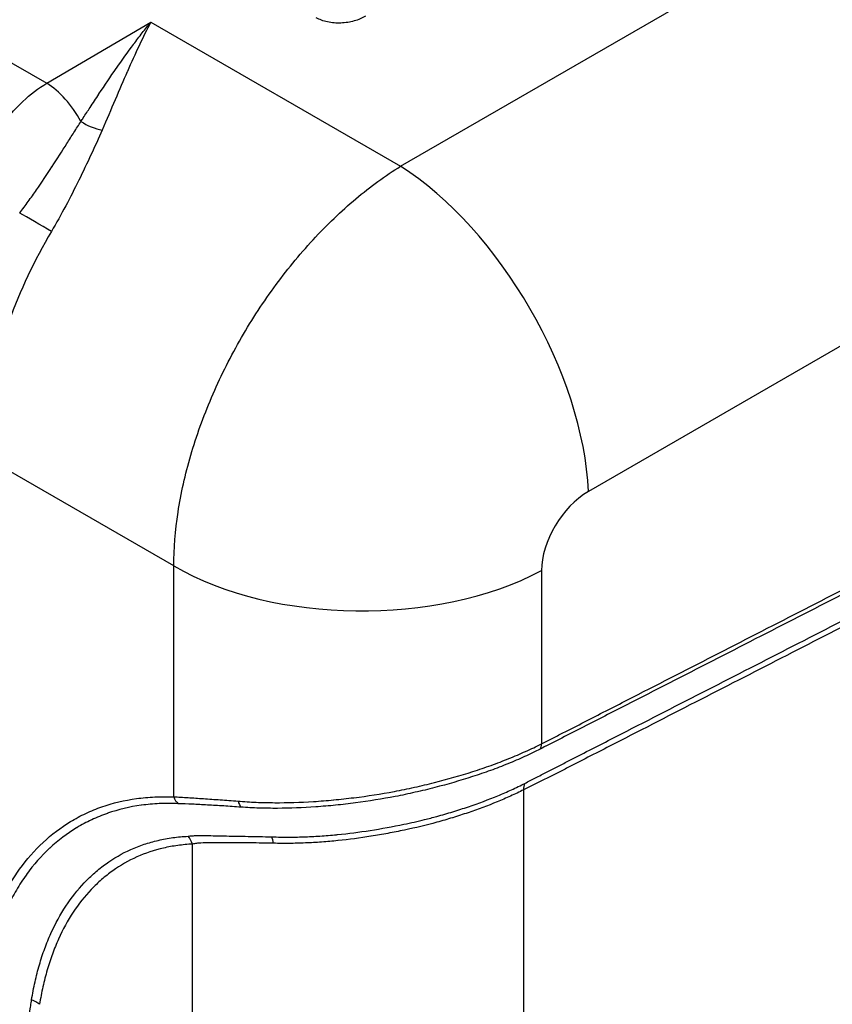
# Model space of a CAD drawing. Units: millimetres. Extents: x 43 to 5793, y 24 to 1850.
# Drawn here: x 997 to 1064, y 347 to 428 of the extents above; entities that cross this region are included whole.
import ezdxf

# ---------------------------------------------------------------- set-up
doc = ezdxf.new("R2010")
doc.units = ezdxf.units.MM
doc.header["$LTSCALE"] = 3
doc.layers.add('Visible Narrow (ISO)', color=7, linetype='Continuous', lineweight=25)

msp = doc.modelspace()

# ---------------------------------------------------------------- linework, layer by layer
at = {"layer": 'Visible Narrow (ISO)'}
for p, q in [((976.527, 435.51), (999.337, 422.341)), ((1028.298, 415.541), (1059.051, 433.296)), ((999.337, 422.341), (1007.856, 427.343)), ((1007.856, 427.343), (1028.298, 415.541)), ((1096.181, 419.214), (1043.678, 388.902)), ((1009.733, 382.809), (991.139, 393.544)), ((1009.733, 363.907), (1009.733, 382.809)), ((1039.837, 382.43), (1039.837, 368.242)), ((1038.366, 364.475), (1038.366, 210.215)), ((1011.273, 215.329), (1011.273, 360.044))]:
    msp.add_line(p, q, dxfattribs=at)
for centre, major_axis, ratio, start_param, end_param in [((999.505, 417.998), (-2.756, 4.694), 0.531152, 4.659953, 5.492986), ((1003.192, 419.7), (1.978, -0.909), 0.431826, 4.358652, 5.253103), ((1028.97, 398.169), (10.886, -18.855), 0.525933, 0.786349, 2.355243), ((998.608, 410.791), (1.876, -1.105), 0.029872, 0.95568, 2.50132), ((1010.415, 403.418), (11.905, 20.721), 0.529629, 1.547727, 1.892393), ((1043.853, 384.555), (-2.907, -4.605), 0.601958, 3.99443, 5.521593), ((1025.128, 391.697), (21.771, 0), 0.57735, 3.926991, 5.454154), ((1038.954, 368.798), (0.578, -1.171), 0.569949, 0.363116, 0.822173), ((1039.837, 363.549), (0.947, -1.96), 0.575054, 3.640799, 3.968467), ((1010.657, 364.441), (0.009, 1.306), 0.773392, 1.996496, 2.57126), ((1015.608, 364.22), (0.081, 1.304), 0.51365, 2.139874, 2.695014), ((1009.733, 359.155), (0.196, -2.168), 0.788817, 1.920864, 2.281791), ((1017.111, 358.936), (-0.087, -2.175), 0.415249, 2.154431, 2.478223), ((997.211, 346.03), (2.148, -0.355), 0.667838, 0.887806, 1.25669)]:
    msp.add_ellipse(centre, major_axis=major_axis, ratio=ratio, start_param=start_param, end_param=end_param, dxfattribs=at)
for points, knots in [([(1002.139, 419.214), (1002.201, 419.31), (1002.264, 419.407), (1002.327, 419.504), (1002.514, 419.792), (1002.7, 420.077), (1002.884, 420.359), (1003.127, 420.729), (1003.367, 421.094), (1003.605, 421.453), (1003.608, 421.457), (1003.611, 421.462), (1003.614, 421.466), (1004.091, 422.186), (1004.561, 422.881), (1005.028, 423.554), (1005.033, 423.56), (1005.037, 423.566), (1005.041, 423.573), (1005.509, 424.246), (1005.974, 424.896), (1006.44, 425.522), (1006.443, 425.526), (1006.447, 425.53), (1006.45, 425.535), (1006.684, 425.849), (1006.919, 426.158), (1007.153, 426.46), (1007.27, 426.61), (1007.387, 426.759), (1007.505, 426.907), (1007.622, 427.054), (1007.74, 427.2), (1007.856, 427.343)], [-0.00000006, -0.00000006, -0.00000006, -0.00000006, 0.00045456, 0.00045456, 0.00045456, 0.00181843, 0.00181843, 0.00181843, 0.00361422, 0.00361422, 0.00361422, 0.00363691, 0.00363691, 0.00363691, 0.00724023, 0.00724023, 0.00724023, 0.00727389, 0.00727389, 0.00727389, 0.01088572, 0.01088572, 0.01088572, 0.01091086, 0.01091086, 0.01091086, 0.01272935, 0.01272935, 0.01272935, 0.01363859, 0.01363859, 0.01363859, 0.01454784, 0.01454784, 0.01454784, 0.01454784]), ([(1007.856, 427.343), (1007.537, 426.737), (1007.218, 426.092), (1006.899, 425.414), (1006.579, 424.736), (1006.26, 424.028), (1005.935, 423.29), (1005.934, 423.288), (1005.933, 423.285), (1005.932, 423.283), (1005.608, 422.547), (1005.279, 421.783), (1004.94, 420.987), (1004.939, 420.985), (1004.938, 420.983), (1004.937, 420.98), (1004.596, 420.185), (1004.245, 419.359), (1003.874, 418.5)], [-0.00003566, -0.00003566, -0.00003566, -0.00003566, 0.00361623, 0.00361623, 0.00361623, 0.00726812, 0.00726812, 0.00726812, 0.00728071, 0.00728071, 0.00728071, 0.01092, 0.01092, 0.01092, 0.01093094, 0.01093094, 0.01093094, 0.01457189, 0.01457189, 0.01457189, 0.01457189]), ([(1025.431, 427.834), (1025.296, 427.751), (1025.152, 427.676), (1024.998, 427.61), (1024.843, 427.544), (1024.678, 427.485), (1024.505, 427.437), (1024.333, 427.388), (1024.156, 427.349), (1023.974, 427.321), (1023.792, 427.293), (1023.604, 427.274), (1023.417, 427.267), (1023.23, 427.26), (1023.045, 427.264), (1022.861, 427.279), (1022.678, 427.295), (1022.495, 427.321), (1022.322, 427.358), (1022.149, 427.395), (1021.983, 427.442), (1021.826, 427.501), (1021.668, 427.559), (1021.522, 427.627), (1021.388, 427.704)], [0, 0, 0, 0, 0.000650917, 0.000650917, 0.000650917, 0.001301834, 0.001301834, 0.001301834, 0.001952751, 0.001952751, 0.001952751, 0.002603668, 0.002603668, 0.002603668, 0.003254584, 0.003254584, 0.003254584, 0.003905501, 0.003905501, 0.003905501, 0.004556418, 0.004556418, 0.004556418, 0.005207335, 0.005207335, 0.005207335, 0.005207335]), ([(989.517, 402.87), (989.518, 402.874), (989.519, 402.877), (989.52, 402.881), (989.635, 403.335), (989.754, 403.811), (989.879, 404.308), (989.979, 404.705), (990.084, 405.115), (990.193, 405.538), (990.197, 405.553), (990.201, 405.57), (990.205, 405.583), (990.317, 406.015), (990.436, 406.467), (990.563, 406.938), (990.594, 407.05), (990.625, 407.164), (990.657, 407.278), (990.755, 407.636), (990.859, 408.004), (990.968, 408.382), (990.97, 408.39), (990.973, 408.399), (990.975, 408.405), (991.097, 408.824), (991.23, 409.271), (991.379, 409.744), (991.436, 409.929), (991.496, 410.117), (991.559, 410.309), (991.608, 410.46), (991.658, 410.614), (991.711, 410.77), (991.737, 410.847), (991.763, 410.926), (991.79, 411.005), (991.803, 411.044), (991.817, 411.084), (991.831, 411.124), (991.838, 411.146), (991.846, 411.168), (991.854, 411.19), (991.859, 411.205), (991.864, 411.22), (991.869, 411.235), (991.87, 411.238), (991.871, 411.242), (991.872, 411.244), (991.967, 411.519), (992.098, 411.89), (992.271, 412.353), (992.376, 412.632), (992.496, 412.943), (992.634, 413.286), (992.722, 413.503), (992.817, 413.732), (992.92, 413.972), (992.924, 413.982), (992.929, 413.993), (992.933, 414.002), (993.179, 414.575), (993.412, 415.073), (993.623, 415.501), (993.728, 415.714), (993.829, 415.911), (993.923, 416.09), (993.97, 416.181), (994.016, 416.268), (994.061, 416.35), (994.083, 416.391), (994.104, 416.431), (994.126, 416.47), (994.136, 416.49), (994.147, 416.509), (994.157, 416.528), (994.162, 416.537), (994.168, 416.547), (994.173, 416.556), (994.177, 416.563), (994.181, 416.57), (994.184, 416.577), (994.193, 416.593), (994.21, 416.623), (994.224, 416.648), (994.462, 417.077), (994.701, 417.473), (994.936, 417.839), (995.059, 418.032), (995.181, 418.215), (995.302, 418.391), (995.353, 418.465), (995.404, 418.537), (995.454, 418.608), (995.464, 418.621), (995.474, 418.635), (995.483, 418.648), (995.513, 418.69), (995.543, 418.732), (995.573, 418.773), (995.588, 418.793), (995.603, 418.814), (995.618, 418.834), (995.625, 418.844), (995.633, 418.854), (995.64, 418.864), (995.644, 418.869), (995.647, 418.874), (995.651, 418.879), (995.655, 418.884), (995.658, 418.888), (995.662, 418.894), (995.945, 419.275), (996.23, 419.626), (996.516, 419.95), (996.659, 420.112), (996.802, 420.267), (996.945, 420.415), (997.016, 420.489), (997.088, 420.562), (997.159, 420.632), (997.195, 420.668), (997.231, 420.703), (997.266, 420.737), (997.284, 420.755), (997.302, 420.772), (997.32, 420.789), (997.329, 420.797), (997.338, 420.806), (997.347, 420.815), (997.355, 420.823), (997.363, 420.83), (997.373, 420.84), (998.014, 421.446), (998.672, 421.943), (999.337, 422.341)], [0, 0, 0, 0, 0.00052, 0.00052, 0.00052, 0.068611, 0.068611, 0.068611, 0.123047, 0.123047, 0.123047, 0.125, 0.125, 0.125, 0.1875, 0.1875, 0.1875, 0.20243, 0.20243, 0.20243, 0.249023, 0.249023, 0.249023, 0.25, 0.25, 0.25, 0.3125, 0.3125, 0.3125, 0.336799, 0.336799, 0.336799, 0.3559, 0.3559, 0.3559, 0.36545, 0.36545, 0.36545, 0.370225, 0.370225, 0.370225, 0.372884, 0.372884, 0.372884, 0.374669, 0.374669, 0.374669, 0.375, 0.375, 0.375, 0.4375, 0.4375, 0.4375, 0.475144, 0.475144, 0.475144, 0.499023, 0.499023, 0.499023, 0.5, 0.5, 0.5, 0.5625, 0.5625, 0.5625, 0.593631, 0.593631, 0.593631, 0.609375, 0.609375, 0.609375, 0.617187, 0.617187, 0.617187, 0.621094, 0.621094, 0.621094, 0.623047, 0.623047, 0.623047, 0.624512, 0.624512, 0.624512, 0.627937, 0.627937, 0.627937, 0.6875, 0.6875, 0.6875, 0.71875, 0.71875, 0.71875, 0.731841, 0.731841, 0.731841, 0.734375, 0.734375, 0.734375, 0.742187, 0.742187, 0.742187, 0.746094, 0.746094, 0.746094, 0.748047, 0.748047, 0.748047, 0.749023, 0.749023, 0.749023, 0.75, 0.75, 0.75, 0.8125, 0.8125, 0.8125, 0.84375, 0.84375, 0.84375, 0.859375, 0.859375, 0.859375, 0.867187, 0.867187, 0.867187, 0.871094, 0.871094, 0.871094, 0.873047, 0.873047, 0.873047, 0.875, 0.875, 0.875, 1, 1, 1, 1]), ([(997.123, 411.71), (997.242, 411.866), (997.36, 412.025), (997.477, 412.182), (997.593, 412.34), (997.709, 412.498), (997.823, 412.656), (998.05, 412.97), (998.272, 413.285), (998.491, 413.6), (998.93, 414.234), (999.352, 414.869), (999.765, 415.501), (999.767, 415.505), (999.769, 415.508), (999.771, 415.511), (1000.184, 416.145), (1000.588, 416.776), (1000.983, 417.394), (1001.18, 417.704), (1001.375, 418.01), (1001.568, 418.313), (1001.761, 418.617), (1001.953, 418.919), (1002.139, 419.214)], [-0.00000006, -0.00000006, -0.00000006, -0.00000006, 0.00069016, 0.00069016, 0.00069016, 0.00138037, 0.00138037, 0.00138037, 0.00275162, 0.00275162, 0.00275162, 0.00550685, 0.00550685, 0.00550685, 0.00552167, 0.00552167, 0.00552167, 0.00828204, 0.00828204, 0.00828204, 0.00966298, 0.00966298, 0.00966298, 0.01104341, 0.01104341, 0.01104341, 0.01104341]), ([(1003.874, 418.5), (1003.587, 417.835), (1003.28, 417.162), (1002.96, 416.477), (1002.639, 415.792), (1002.304, 415.093), (1001.96, 414.394), (1001.615, 413.696), (1001.26, 412.995), (1000.889, 412.295), (1000.517, 411.596), (1000.129, 410.896), (999.718, 410.199)], [0, 0, 0, 0, 0.00281388, 0.00281388, 0.00281388, 0.00562777, 0.00562777, 0.00562777, 0.00844165, 0.00844165, 0.00844165, 0.01125553, 0.01125553, 0.01125553, 0.01125553]), ([(1009.733, 382.809), (1009.733, 384.223), (1009.852, 385.704), (1010.32, 388.746), (1010.671, 390.307), (1011.591, 393.454), (1012.161, 395.039), (1013.5, 398.175), (1014.269, 399.726), (1015.977, 402.738), (1016.916, 404.199), (1018.932, 406.977), (1020.008, 408.295), (1022.259, 410.738), (1023.433, 411.865), (1025.835, 413.885), (1027.064, 414.779), (1028.298, 415.541)], [0, 0, 0, 0, 0.190895, 0.190895, 0.381791, 0.381791, 0.572686, 0.572686, 0.763582, 0.763582, 0.954477, 0.954477, 1.145372, 1.145372, 1.336268, 1.336268, 1.527163, 1.527163, 1.527163, 1.527163]), ([(1039.837, 368.242), (1039.983, 368.314), (1040.13, 368.389), (1040.277, 368.464), (1040.424, 368.539), (1040.57, 368.615), (1040.717, 368.69), (1041.01, 368.84), (1041.304, 368.99), (1041.597, 369.14), (1042.184, 369.441), (1042.771, 369.741), (1043.358, 370.042), (1044.532, 370.643), (1045.706, 371.244), (1046.88, 371.845), (1049.227, 373.047), (1051.575, 374.249), (1053.923, 375.452), (1058.618, 377.858), (1063.313, 380.265), (1068.009, 382.672), (1077.399, 387.486), (1086.79, 392.303), (1096.181, 397.118)], [0, 0, 0, 0, 0.00069663, 0.00069663, 0.00069663, 0.00139326, 0.00139326, 0.00139326, 0.00278652, 0.00278652, 0.00278652, 0.00557303, 0.00557303, 0.00557303, 0.01114606, 0.01114606, 0.01114606, 0.02229212, 0.02229212, 0.02229212, 0.04458424, 0.04458424, 0.04458424, 0.08916849, 0.08916849, 0.08916849, 0.08916849]), ([(1096.063, 396.667), (1086.677, 391.858), (1077.29, 387.048), (1067.903, 382.24), (1063.209, 379.836), (1058.516, 377.432), (1053.822, 375.029), (1051.475, 373.828), (1049.128, 372.627), (1046.781, 371.426), (1045.608, 370.825), (1044.435, 370.225), (1043.261, 369.625), (1043.259, 369.624), (1043.257, 369.622), (1043.254, 369.621), (1042.67, 369.322), (1042.085, 369.023), (1041.501, 368.724), (1041.499, 368.723), (1041.496, 368.722), (1041.494, 368.721), (1041.203, 368.572), (1040.912, 368.423), (1040.621, 368.274), (1040.474, 368.199), (1040.327, 368.124), (1040.181, 368.049), (1040.178, 368.048), (1040.176, 368.047), (1040.174, 368.046), (1040.027, 367.971), (1039.88, 367.894), (1039.732, 367.82)], [0, 0, 0, 0, 0.04458431, 0.04458431, 0.04458431, 0.06687665, 0.06687665, 0.06687665, 0.07802287, 0.07802287, 0.07802287, 0.08359599, 0.08359599, 0.08359599, 0.0836066, 0.0836066, 0.0836066, 0.08638255, 0.08638255, 0.08638255, 0.08639349, 0.08639349, 0.08639349, 0.08777569, 0.08777569, 0.08777569, 0.08847248, 0.08847248, 0.08847248, 0.08848366, 0.08848366, 0.08848366, 0.08918038, 0.08918038, 0.08918038, 0.08918038]), ([(1038.465, 365.009), (1038.614, 365.085), (1038.763, 365.164), (1039.06, 365.318), (1039.208, 365.394), (1039.652, 365.622), (1039.946, 365.772), (1040.533, 366.07), (1040.826, 366.219), (1041.412, 366.519), (1042.876, 367.269), (1046.684, 369.22), (1054.885, 373.419), (1061.914, 377.017), (1075.972, 384.213), (1085.343, 389.008), (1094.714, 393.802)], [0, 0, 0, 0, 0.00069559, 0.00069559, 0.00139118, 0.00139118, 0.00278236, 0.00278236, 0.00417354, 0.00417354, 0.00556472, 0.01112944, 0.02225888, 0.04451775, 0.04451775, 0.08903551, 0.08903551, 0.08903551, 0.08903551]), ([(1094.64, 393.309), (1085.261, 388.495), (1075.881, 383.683), (1066.502, 378.871), (1061.813, 376.465), (1057.123, 374.06), (1052.434, 371.654), (1050.089, 370.451), (1047.744, 369.249), (1045.4, 368.046), (1044.227, 367.445), (1043.055, 366.844), (1041.882, 366.242), (1041.589, 366.092), (1041.296, 365.942), (1041.003, 365.791), (1040.71, 365.641), (1040.417, 365.491), (1040.124, 365.343), (1039.831, 365.195), (1039.538, 365.049), (1039.245, 364.905), (1039.098, 364.833), (1038.952, 364.761), (1038.805, 364.689), (1038.659, 364.618), (1038.512, 364.546), (1038.366, 364.475)], [0, 0, 0, 0, 0.04452893, 0.04452893, 0.04452893, 0.06679339, 0.06679339, 0.06679339, 0.07792563, 0.07792563, 0.07792563, 0.08349174, 0.08349174, 0.08349174, 0.08488327, 0.08488327, 0.08488327, 0.0862748, 0.0862748, 0.0862748, 0.08766634, 0.08766634, 0.08766634, 0.08836211, 0.08836211, 0.08836211, 0.08905786, 0.08905786, 0.08905786, 0.08905786]), ([(1015.001, 363.553), (1015.487, 363.515), (1015.982, 363.484), (1016.482, 363.463), (1016.983, 363.443), (1017.491, 363.431), (1018.006, 363.429), (1019.035, 363.424), (1020.092, 363.455), (1021.176, 363.524), (1021.18, 363.525), (1021.183, 363.525), (1021.187, 363.525), (1021.726, 363.56), (1022.274, 363.603), (1022.821, 363.655), (1022.825, 363.656), (1022.829, 363.656), (1022.834, 363.657), (1023.38, 363.709), (1023.927, 363.769), (1024.474, 363.837), (1024.478, 363.837), (1024.483, 363.838), (1024.488, 363.838), (1025.586, 363.975), (1026.684, 364.144), (1027.782, 364.35), (1027.786, 364.35), (1027.791, 364.351), (1027.796, 364.352), (1028.342, 364.455), (1028.889, 364.567), (1029.435, 364.688), (1029.44, 364.689), (1029.444, 364.69), (1029.449, 364.691), (1029.995, 364.812), (1030.538, 364.941), (1031.072, 365.077), (1031.076, 365.078), (1031.08, 365.079), (1031.084, 365.08), (1032.156, 365.352), (1033.198, 365.651), (1034.21, 365.975), (1034.213, 365.976), (1034.216, 365.977), (1034.219, 365.978), (1034.724, 366.14), (1035.222, 366.308), (1035.712, 366.485), (1036.205, 366.662), (1036.692, 366.849), (1037.164, 367.041), (1037.636, 367.233), (1038.095, 367.429), (1038.54, 367.629), (1038.763, 367.729), (1038.982, 367.83), (1039.198, 367.932), (1039.414, 368.034), (1039.627, 368.138), (1039.837, 368.242)], [0, 0, 0, 0, 0.00195283, 0.00195283, 0.00195283, 0.00390615, 0.00390615, 0.00390615, 0.0078143, 0.0078143, 0.0078143, 0.00782728, 0.00782728, 0.00782728, 0.00976918, 0.00976918, 0.00976918, 0.00978409, 0.00978409, 0.00978409, 0.01172476, 0.01172476, 0.01172476, 0.01174091, 0.01174091, 0.01174091, 0.01563797, 0.01563797, 0.01563797, 0.01565455, 0.01565455, 0.01565455, 0.01759543, 0.01759543, 0.01759543, 0.01761137, 0.01761137, 0.01761137, 0.01955343, 0.01955343, 0.01955343, 0.01956819, 0.01956819, 0.01956819, 0.02347076, 0.02347076, 0.02347076, 0.02348183, 0.02348183, 0.02348183, 0.02543006, 0.02543006, 0.02543006, 0.02738969, 0.02738969, 0.02738969, 0.02934938, 0.02934938, 0.02934938, 0.03032925, 0.03032925, 0.03032925, 0.0313091, 0.0313091, 0.0313091, 0.0313091]), ([(1039.732, 367.82), (1039.524, 367.715), (1039.312, 367.608), (1038.884, 367.402), (1038.666, 367.3), (1038.006, 367), (1037.555, 366.805), (1036.627, 366.426), (1036.148, 366.241), (1035.179, 365.89), (1034.687, 365.722), (1033.189, 365.237), (1032.16, 364.939), (1030.574, 364.53), (1030.037, 364.399), (1028.953, 364.154), (1028.411, 364.04), (1026.785, 363.726), (1025.7, 363.553), (1024.073, 363.341), (1023.53, 363.278), (1022.446, 363.168), (1021.902, 363.121), (1020.297, 363.007), (1019.251, 362.968), (1017.72, 362.962), (1017.216, 362.97), (1016.219, 363.002), (1015.727, 363.029), (1015.246, 363.062)], [0, 0, 0, 0, 0.00097301, 0.00097301, 0.00194602, 0.00194602, 0.00389204, 0.00389204, 0.00583806, 0.00583806, 0.00778408, 0.00778408, 0.01167612, 0.01167612, 0.01362214, 0.01362214, 0.01556816, 0.01556816, 0.0194602, 0.0194602, 0.02140623, 0.02140623, 0.02335225, 0.02335225, 0.02724429, 0.02724429, 0.02919031, 0.02919031, 0.03113633, 0.03113633, 0.03113633, 0.03113633]), ([(1017.736, 360.628), (1017.989, 360.621), (1018.244, 360.615), (1018.501, 360.611), (1018.677, 360.609), (1018.853, 360.608), (1019.03, 360.608), (1019.466, 360.608), (1019.908, 360.616), (1020.355, 360.631), (1020.802, 360.646), (1021.253, 360.669), (1021.705, 360.699), (1022.157, 360.728), (1022.61, 360.765), (1023.064, 360.809), (1023.092, 360.812), (1023.12, 360.814), (1023.147, 360.817), (1024.029, 360.905), (1024.915, 361.021), (1025.809, 361.16), (1026.73, 361.303), (1027.663, 361.471), (1028.576, 361.659), (1029.145, 361.777), (1029.708, 361.904), (1030.266, 362.042), (1030.601, 362.124), (1030.935, 362.211), (1031.266, 362.302), (1031.707, 362.423), (1032.143, 362.55), (1032.576, 362.683), (1033.009, 362.816), (1033.439, 362.955), (1033.859, 363.098), (1034.698, 363.382), (1035.502, 363.681), (1036.269, 363.996), (1036.653, 364.154), (1037.028, 364.316), (1037.393, 364.483), (1037.576, 364.567), (1037.757, 364.653), (1037.935, 364.74), (1037.945, 364.745), (1037.956, 364.75), (1037.966, 364.755), (1038.134, 364.837), (1038.3, 364.924), (1038.465, 365.009)], [0, 0, 0, 0, 0.00097829, 0.00097829, 0.00097829, 0.00164429, 0.00164429, 0.00164429, 0.00328859, 0.00328859, 0.00328859, 0.00493288, 0.00493288, 0.00493288, 0.00657718, 0.00657718, 0.00657718, 0.00667689, 0.00667689, 0.00667689, 0.00986577, 0.00986577, 0.00986577, 0.01315435, 0.01315435, 0.01315435, 0.01520654, 0.01520654, 0.01520654, 0.01644294, 0.01644294, 0.01644294, 0.01808724, 0.01808724, 0.01808724, 0.01973153, 0.01973153, 0.01973153, 0.02302012, 0.02302012, 0.02302012, 0.02466441, 0.02466441, 0.02466441, 0.02548656, 0.02548656, 0.02548656, 0.02553436, 0.02553436, 0.02553436, 0.02630871, 0.02630871, 0.02630871, 0.02630871]), ([(1038.366, 364.475), (1038.195, 364.394), (1038.021, 364.306), (1037.846, 364.22), (1037.67, 364.135), (1037.492, 364.051), (1037.312, 363.969), (1036.952, 363.804), (1036.582, 363.645), (1036.204, 363.491), (1035.448, 363.182), (1034.657, 362.889), (1033.831, 362.609), (1033.828, 362.608), (1033.825, 362.607), (1033.822, 362.606), (1033.411, 362.467), (1032.991, 362.331), (1032.568, 362.201), (1032.564, 362.2), (1032.56, 362.199), (1032.556, 362.198), (1032.134, 362.068), (1031.707, 361.943), (1031.277, 361.824), (1031.273, 361.823), (1031.269, 361.822), (1031.264, 361.821), (1030.4, 361.583), (1029.52, 361.371), (1028.626, 361.183), (1028.621, 361.182), (1028.615, 361.181), (1028.61, 361.18), (1028.166, 361.087), (1027.717, 360.999), (1027.265, 360.916), (1026.808, 360.832), (1026.351, 360.753), (1025.896, 360.681), (1025.891, 360.68), (1025.886, 360.68), (1025.881, 360.679), (1024.976, 360.535), (1024.078, 360.414), (1023.185, 360.322), (1023.181, 360.322), (1023.177, 360.321), (1023.173, 360.321), (1022.728, 360.275), (1022.284, 360.236), (1021.842, 360.204), (1021.838, 360.204), (1021.835, 360.204), (1021.832, 360.204), (1021.388, 360.172), (1020.945, 360.147), (1020.506, 360.129), (1020.064, 360.11), (1019.627, 360.099), (1019.194, 360.095), (1018.762, 360.091), (1018.334, 360.096), (1017.913, 360.104)], [0, 0, 0, 0, 0.0008017, 0.0008017, 0.0008017, 0.00160345, 0.00160345, 0.00160345, 0.00320701, 0.00320701, 0.00320701, 0.00641451, 0.00641451, 0.00641451, 0.00642624, 0.00642624, 0.00642624, 0.00801855, 0.00801855, 0.00801855, 0.0080328, 0.0080328, 0.0080328, 0.00962319, 0.00962319, 0.00962319, 0.00963936, 0.00963936, 0.00963936, 0.01283393, 0.01283393, 0.01283393, 0.01285248, 0.01285248, 0.01285248, 0.01444011, 0.01444011, 0.01444011, 0.01604714, 0.01604714, 0.01604714, 0.0160656, 0.0160656, 0.0160656, 0.01926395, 0.01926395, 0.01926395, 0.01927872, 0.01927872, 0.01927872, 0.0208733, 0.0208733, 0.0208733, 0.02088528, 0.02088528, 0.02088528, 0.02248328, 0.02248328, 0.02248328, 0.02409385, 0.02409385, 0.02409385, 0.02570496, 0.02570496, 0.02570496, 0.02570496]), ([(993.596, 348.824), (993.697, 349.426), (993.807, 350.019), (993.937, 350.593), (994.066, 351.166), (994.213, 351.723), (994.376, 352.264), (994.702, 353.346), (995.093, 354.363), (995.549, 355.315), (995.778, 355.791), (996.022, 356.251), (996.284, 356.695), (996.545, 357.139), (996.824, 357.567), (997.117, 357.975), (997.705, 358.792), (998.347, 359.524), (999.043, 360.174), (999.738, 360.825), (1000.487, 361.394), (1001.289, 361.881), (1001.69, 362.124), (1002.104, 362.347), (1002.532, 362.549), (1002.96, 362.75), (1003.403, 362.932), (1003.856, 363.089), (1004.76, 363.405), (1005.703, 363.63), (1006.683, 363.764), (1007.173, 363.832), (1007.673, 363.876), (1008.182, 363.899), (1008.436, 363.911), (1008.693, 363.916), (1008.953, 363.915), (1009.212, 363.914), (1009.473, 363.909), (1009.733, 363.907)], [0, 0, 0, 0, 0.00283429, 0.00283429, 0.00283429, 0.00566859, 0.00566859, 0.00566859, 0.01133718, 0.01133718, 0.01133718, 0.01417147, 0.01417147, 0.01417147, 0.01700577, 0.01700577, 0.01700577, 0.02267436, 0.02267436, 0.02267436, 0.02834295, 0.02834295, 0.02834295, 0.03117724, 0.03117724, 0.03117724, 0.03401154, 0.03401154, 0.03401154, 0.03968013, 0.03968013, 0.03968013, 0.04251442, 0.04251442, 0.04251442, 0.04393157, 0.04393157, 0.04393157, 0.04534872, 0.04534872, 0.04534872, 0.04534872]), ([(1009.733, 363.907), (1010.109, 363.892), (1010.502, 363.867), (1011.316, 363.817), (1011.739, 363.789), (1012.615, 363.729), (1013.069, 363.697), (1014.009, 363.63), (1014.496, 363.591), (1015.001, 363.553)], [0, 0, 0, 0, 0.002022949, 0.002022949, 0.004045898, 0.004045898, 0.006068848, 0.006068848, 0.008091797, 0.008091797, 0.008091797, 0.008091797]), ([(1010.104, 363.345), (1009.844, 363.35), (1009.584, 363.358), (1009.327, 363.361), (1009.322, 363.361), (1009.318, 363.361), (1009.314, 363.362), (1009.06, 363.365), (1008.811, 363.361), (1008.565, 363.351), (1008.561, 363.351), (1008.557, 363.35), (1008.552, 363.35), (1008.056, 363.329), (1007.571, 363.285), (1007.093, 363.22), (1007.089, 363.219), (1007.084, 363.219), (1007.079, 363.218), (1006.122, 363.086), (1005.201, 362.867), (1004.318, 362.56), (1004.312, 362.558), (1004.306, 362.556), (1004.3, 362.554), (1003.862, 362.401), (1003.432, 362.226), (1003.017, 362.031), (1003.011, 362.029), (1003.005, 362.026), (1002.999, 362.023), (1002.585, 361.828), (1002.184, 361.613), (1001.795, 361.378), (1001.789, 361.374), (1001.783, 361.37), (1001.777, 361.367), (1000.995, 360.893), (1000.265, 360.34), (999.585, 359.708), (999.579, 359.702), (999.573, 359.697), (999.567, 359.691), (998.889, 359.059), (998.263, 358.348), (997.689, 357.556), (997.683, 357.547), (997.677, 357.539), (997.671, 357.531), (997.383, 357.131), (997.108, 356.71), (996.85, 356.273), (996.596, 355.843), (996.357, 355.397), (996.134, 354.934), (996.132, 354.928), (996.129, 354.923), (996.126, 354.917), (995.675, 353.979), (995.29, 352.979), (994.969, 351.919), (994.808, 351.387), (994.663, 350.84), (994.536, 350.277), (994.408, 349.71), (994.303, 349.125), (994.205, 348.532)], [0, 0, 0, 0, 0.0013999, 0.0013999, 0.0013999, 0.00142339, 0.00142339, 0.00142339, 0.00279979, 0.00279979, 0.00279979, 0.00282251, 0.00282251, 0.00282251, 0.00559958, 0.00559958, 0.00559958, 0.00562793, 0.00562793, 0.00562793, 0.01119916, 0.01119916, 0.01119916, 0.01123547, 0.01123547, 0.01123547, 0.01399896, 0.01399896, 0.01399896, 0.01403885, 0.01403885, 0.01403885, 0.01679875, 0.01679875, 0.01679875, 0.01684219, 0.01684219, 0.01684219, 0.02239833, 0.02239833, 0.02239833, 0.02244907, 0.02244907, 0.02244907, 0.02799791, 0.02799791, 0.02799791, 0.0280564, 0.0280564, 0.0280564, 0.03085013, 0.03085013, 0.03085013, 0.03359749, 0.03359749, 0.03359749, 0.03363005, 0.03363005, 0.03363005, 0.03919613, 0.03919613, 0.03919613, 0.04198939, 0.04198939, 0.04198939, 0.04479666, 0.04479666, 0.04479666, 0.04479666]), ([(1015.246, 363.062), (1014.755, 363.096), (1014.279, 363.13), (1013.362, 363.187), (1012.919, 363.213), (1012.064, 363.261), (1011.651, 363.282), (1010.856, 363.319), (1010.472, 363.337), (1010.104, 363.345)], [0, 0, 0, 0, 0.001965284, 0.001965284, 0.003930568, 0.003930568, 0.005895852, 0.005895852, 0.007861136, 0.007861136, 0.007861136, 0.007861136]), ([(998.1, 347.284), (998.139, 347.534), (998.181, 347.782), (998.274, 348.271), (998.324, 348.512), (998.485, 349.227), (998.604, 349.693), (998.869, 350.602), (999.015, 351.046), (999.33, 351.907), (999.5, 352.323), (1000.406, 354.33), (1001.315, 355.713), (1002.683, 357.158), (1002.968, 357.432), (1003.563, 357.952), (1003.872, 358.198), (1004.828, 358.881), (1005.502, 359.269), (1006.57, 359.749), (1006.935, 359.892), (1007.685, 360.144), (1008.07, 360.253), (1008.855, 360.436), (1009.255, 360.509), (1009.866, 360.592), (1010.072, 360.615), (1010.487, 360.652), (1010.696, 360.666), (1010.902, 360.688)], [0, 0, 0, 0, 0.00118308, 0.00118308, 0.00236616, 0.00236616, 0.00473232, 0.00473232, 0.00709847, 0.00709847, 0.00946463, 0.00946463, 0.01892926, 0.01892926, 0.02129542, 0.02129542, 0.02366158, 0.02366158, 0.0283939, 0.0283939, 0.03076005, 0.03076005, 0.03312621, 0.03312621, 0.03549237, 0.03549237, 0.03667545, 0.03667545, 0.03785853, 0.03785853, 0.03785853, 0.03785853]), ([(1010.902, 360.688), (1011.019, 360.7), (1011.137, 360.71), (1011.258, 360.719), (1011.371, 360.727), (1011.488, 360.733), (1011.605, 360.736), (1011.613, 360.737), (1011.622, 360.737), (1011.631, 360.737), (1011.866, 360.744), (1012.11, 360.744), (1012.362, 360.74), (1012.376, 360.739), (1012.391, 360.739), (1012.405, 360.739), (1012.653, 360.734), (1012.908, 360.727), (1013.167, 360.72), (1013.182, 360.72), (1013.196, 360.719), (1013.211, 360.719), (1013.471, 360.713), (1013.737, 360.707), (1014.008, 360.702), (1014.02, 360.702), (1014.032, 360.702), (1014.043, 360.701), (1014.611, 360.691), (1015.2, 360.682), (1015.814, 360.67), (1016.428, 360.658), (1017.068, 360.645), (1017.736, 360.628)], [0, 0, 0, 0, 0.0006754, 0.0006754, 0.0006754, 0.00130159, 0.00130159, 0.00130159, 0.0013481, 0.0013481, 0.0013481, 0.00260317, 0.00260317, 0.00260317, 0.00267546, 0.00267546, 0.00267546, 0.00390476, 0.00390476, 0.00390476, 0.00397285, 0.00397285, 0.00397285, 0.00520635, 0.00520635, 0.00520635, 0.00526002, 0.00526002, 0.00526002, 0.00783881, 0.00783881, 0.00783881, 0.01041269, 0.01041269, 0.01041269, 0.01041269]), ([(1011.273, 360.044), (1011.07, 360.026), (1010.865, 360.012), (1010.662, 359.993), (1010.459, 359.975), (1010.258, 359.952), (1010.06, 359.925), (1009.663, 359.871), (1009.274, 359.799), (1008.894, 359.711), (1008.134, 359.534), (1007.408, 359.291), (1006.715, 358.981), (1006.023, 358.671), (1005.363, 358.295), (1004.738, 357.851), (1004.426, 357.629), (1004.121, 357.389), (1003.828, 357.134), (1003.535, 356.88), (1003.254, 356.611), (1002.985, 356.327), (1001.908, 355.195), (1001.014, 353.839), (1000.302, 352.262), (1000.123, 351.868), (999.957, 351.46), (999.802, 351.037), (999.647, 350.615), (999.504, 350.178), (999.374, 349.732), (999.245, 349.285), (999.128, 348.827), (999.024, 348.358), (998.972, 348.124), (998.923, 347.887), (998.878, 347.646), (998.832, 347.406), (998.791, 347.163), (998.75, 346.918)], [0, 0, 0, 0, 0.0011452, 0.0011452, 0.0011452, 0.0022904, 0.0022904, 0.0022904, 0.00458081, 0.00458081, 0.00458081, 0.00916162, 0.00916162, 0.00916162, 0.01374243, 0.01374243, 0.01374243, 0.01603283, 0.01603283, 0.01603283, 0.01832324, 0.01832324, 0.01832324, 0.02748485, 0.02748485, 0.02748485, 0.02977526, 0.02977526, 0.02977526, 0.03206566, 0.03206566, 0.03206566, 0.03435607, 0.03435607, 0.03435607, 0.03550127, 0.03550127, 0.03550127, 0.03664647, 0.03664647, 0.03664647, 0.03664647]), ([(1017.913, 360.104), (1017.261, 360.117), (1016.636, 360.127), (1016.036, 360.133), (1016.032, 360.133), (1016.027, 360.133), (1016.023, 360.133), (1015.425, 360.139), (1014.851, 360.141), (1014.3, 360.143), (1014.294, 360.143), (1014.289, 360.143), (1014.284, 360.143), (1014.011, 360.144), (1013.743, 360.145), (1013.481, 360.147), (1013.476, 360.147), (1013.471, 360.147), (1013.466, 360.147), (1013.203, 360.148), (1012.945, 360.15), (1012.695, 360.148), (1012.691, 360.148), (1012.686, 360.148), (1012.682, 360.148), (1012.431, 360.146), (1012.189, 360.14), (1011.956, 360.124), (1011.953, 360.124), (1011.951, 360.124), (1011.948, 360.123), (1011.832, 360.115), (1011.718, 360.105), (1011.608, 360.092), (1011.494, 360.078), (1011.382, 360.062), (1011.273, 360.044)], [0, 0, 0, 0, 0.00248541, 0.00248541, 0.00248541, 0.00250225, 0.00250225, 0.00250225, 0.00498087, 0.00498087, 0.00498087, 0.0050045, 0.0050045, 0.0050045, 0.00623185, 0.00623185, 0.00623185, 0.00625563, 0.00625563, 0.00625563, 0.00748502, 0.00748502, 0.00748502, 0.00750675, 0.00750675, 0.00750675, 0.00874306, 0.00874306, 0.00874306, 0.00875788, 0.00875788, 0.00875788, 0.00937503, 0.00937503, 0.00937503, 0.01000901, 0.01000901, 0.01000901, 0.01000901]), ([(994.324, 297.356), (994.326, 306.088), (994.643, 314.617), (995.273, 322.943), (995.588, 327.106), (995.981, 331.218), (996.453, 335.279), (996.552, 336.133), (996.655, 336.985), (996.761, 337.835), (996.907, 339.003), (997.06, 340.167), (997.219, 341.326), (997.357, 342.326), (997.5, 343.323), (997.648, 344.316), (997.677, 344.508), (997.706, 344.7), (997.735, 344.892), (997.781, 345.196), (997.827, 345.499), (997.873, 345.802), (997.911, 346.049), (997.949, 346.296), (997.987, 346.544), (997.999, 346.629), (998.012, 346.714), (998.025, 346.799), (998.05, 346.961), (998.074, 347.123), (998.1, 347.284)], [0, 0, 0, 0, 0.03736878, 0.03736878, 0.03736878, 0.05605317, 0.05605317, 0.05605317, 0.05998551, 0.05998551, 0.05998551, 0.06539537, 0.06539537, 0.06539537, 0.07006647, 0.07006647, 0.07006647, 0.07097211, 0.07097211, 0.07097211, 0.07240202, 0.07240202, 0.07240202, 0.07356979, 0.07356979, 0.07356979, 0.0739728, 0.0739728, 0.0739728, 0.07473757, 0.07473757, 0.07473757, 0.07473757])]:
    msp.add_open_spline(points, degree=3, knots=knots, dxfattribs=at)

doc.saveas('drawing.dxf')
